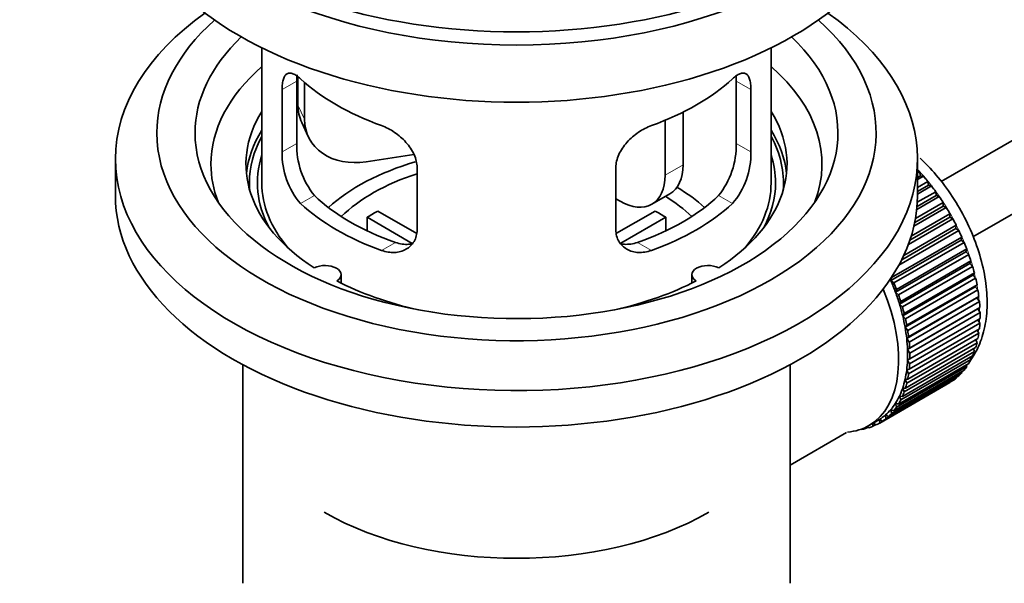
# Model space of a CAD drawing. Units: millimetres. Extents: x 0 to 1758, y 0 to 1766.
# Drawn here: x 350 to 427, y 220 to 264 of the extents above; entities that cross this region are included whole.
import ezdxf
from ezdxf import colors
from ezdxf.entities.mleader import LeaderData, LeaderLine
from ezdxf.math import Vec2, Vec3

# ---------------------------------------------------------------- set-up
doc = ezdxf.new("R2010")
doc.units = ezdxf.units.MM
doc.layers.add('DV6_Défaut', color=7, linetype='Continuous')
doc.layers.add('Défaut', color=7, linetype='Continuous')

# ---------------------------------------------------------------- blocks, each defined once
blk = doc.blocks.new('_DOT')
at = {"color": 0}
blk.add_line((0, 0), (-1, 0), dxfattribs=at)
at = {"color": 0, "const_width": 0.333}
blk.add_lwpolyline([(-0.1665, 0, 1), (0.1665, 0, 1)], format="xyb", close=True, dxfattribs=at)
blk = doc.blocks.new('SE5')
at = {"layer": 'DV6_Défaut', "color": 7, "linetype": 'Continuous', "lineweight": 35}
for p, q in [((500.779, 296.83), (422.527, 251.651)), ((425.026, 247.32), (500.341, 290.803)), ((369.171, 262.153), (369.171, 251.552)), ((409.171, 251.552), (409.171, 262.153)), ((372.009, 259.864), (372.009, 257.659)), ((371.91, 254.65), (371.91, 259.549)), ((372.527, 259.439), (372.527, 256.544)), ((406.433, 259.549), (406.433, 254.65)), ((370.758, 258.884), (370.758, 253.985)), ((407.585, 253.985), (407.585, 258.884)), ((402.253, 257.106), (402.253, 252.98)), ((372.303, 256.302), (372.821, 255.186)), ((400.839, 256.462), (400.839, 252.164)), ((381.097, 253.787), (377.356, 253.209)), ((357.671, 253.43), (357.671, 250.572)), ((420.671, 250.572), (420.671, 253.43)), ((381.365, 247.861), (381.365, 252.76)), ((396.978, 252.76), (396.978, 247.861)), ((420.671, 252.33), (420.836, 252.425)), ((420.836, 252.425), (420.907, 252.119)), ((420.907, 252.119), (420.671, 251.983)), ((421.131, 252.09), (420.671, 251.825)), ((420.671, 251.196), (421.485, 251.666)), ((421.536, 251.366), (420.671, 250.867)), ((420.907, 252.119), (421.131, 252.09)), ((421.485, 251.666), (421.536, 251.366)), ((421.536, 251.366), (421.766, 251.309)), ((399.803, 249.875), (401.217, 250.692)), ((420.657, 250.026), (422.102, 250.86)), ((421.766, 251.309), (420.671, 250.677)), ((422.102, 250.86), (422.132, 250.568)), ((397.303, 250.123), (396.978, 250.31)), ((420.515, 248.763), (422.681, 250.013)), ((422.367, 250.484), (420.614, 249.472)), ((422.132, 250.568), (420.636, 249.704)), ((422.132, 250.568), (422.367, 250.484)), ((422.681, 250.013), (422.69, 249.732)), ((378.29, 249.342), (381.334, 247.585)), ((397.032, 247.599), (400.053, 249.342)), ((420.183, 247.38), (423.219, 249.133)), ((422.928, 249.622), (420.393, 248.158)), ((422.69, 249.732), (420.455, 248.441)), ((422.69, 249.732), (422.928, 249.622)), ((423.219, 249.133), (423.206, 248.864)), ((380.989, 246.804), (377.441, 248.853)), ((377.441, 247.783), (377.441, 248.853)), ((400.901, 248.853), (397.363, 246.81)), ((400.901, 248.853), (400.901, 247.783)), ((423.445, 248.729), (419.954, 246.713)), ((423.206, 248.864), (420.078, 247.059)), ((423.206, 248.864), (423.445, 248.729)), ((423.914, 247.813), (419.21, 245.097)), ((423.675, 247.972), (419.434, 245.524)), ((419.59, 245.848), (423.71, 248.226)), ((423.71, 248.226), (423.675, 247.972)), ((423.675, 247.972), (423.914, 247.813)), ((424.095, 247.063), (418.579, 243.879)), ((418.635, 244.116), (424.151, 247.3)), ((424.331, 246.88), (418.816, 243.696)), ((424.151, 247.3), (424.095, 247.063)), ((424.095, 247.063), (424.331, 246.88)), ((424.461, 246.145), (418.945, 242.96)), ((419.022, 243.178), (424.537, 246.363)), ((424.693, 245.94), (419.177, 242.756)), ((424.537, 246.363), (424.461, 246.145)), ((424.461, 246.145), (424.693, 245.94)), ((424.771, 245.223), (419.255, 242.039)), ((419.352, 242.236), (424.867, 245.421)), ((424.867, 245.421), (424.771, 245.223)), ((424.771, 245.223), (424.996, 244.998)), ((424.996, 244.998), (419.481, 241.814)), ((419.622, 241.298), (425.137, 244.482)), ((425.137, 244.482), (425.021, 244.307)), ((375.395, 243.68), (375.395, 244.346)), ((402.947, 244.346), (402.947, 243.68)), ((418.579, 243.879), (418.635, 244.116)), ((418.816, 243.696), (418.579, 243.879)), ((425.021, 244.307), (419.506, 241.122)), ((425.239, 244.064), (419.723, 240.879)), ((425.021, 244.307), (425.239, 244.064)), ((418.945, 242.96), (419.022, 243.178)), ((419.177, 242.756), (418.945, 242.96)), ((425.211, 243.402), (419.696, 240.218)), ((419.83, 240.37), (425.346, 243.554)), ((425.418, 243.143), (419.903, 239.959)), ((425.346, 243.554), (425.211, 243.402)), ((425.211, 243.402), (425.418, 243.143)), ((419.255, 242.039), (419.352, 242.236)), ((425.339, 242.518), (419.823, 239.334)), ((419.975, 239.461), (425.49, 242.645)), ((425.534, 242.245), (420.019, 239.06)), ((425.49, 242.645), (425.339, 242.518)), ((425.339, 242.518), (425.534, 242.245)), ((419.481, 241.814), (419.255, 242.039)), ((419.506, 241.122), (419.622, 241.298)), ((425.403, 241.66), (419.887, 238.476)), ((420.055, 238.577), (425.57, 241.761)), ((425.585, 241.375), (420.07, 238.191)), ((425.57, 241.761), (425.403, 241.66)), ((425.403, 241.66), (425.585, 241.375)), ((419.723, 240.879), (419.506, 241.122)), ((425.57, 240.541), (420.055, 237.357)), ((420.07, 237.726), (425.585, 240.911)), ((425.416, 240.813), (425.57, 240.541)), ((419.696, 240.218), (419.83, 240.37)), ((419.903, 239.959), (419.696, 240.218)), ((420.019, 236.915), (425.534, 240.099)), ((425.364, 240.001), (425.49, 239.75)), ((419.823, 239.334), (419.975, 239.461)), ((420.019, 239.06), (419.823, 239.334)), ((425.346, 239.008), (419.83, 235.823)), ((419.903, 236.15), (425.418, 239.334)), ((425.49, 239.75), (419.975, 236.565)), ((425.246, 239.235), (425.346, 239.008)), ((425.137, 238.32), (419.622, 235.136)), ((419.723, 235.437), (425.239, 238.622)), ((419.887, 238.476), (420.055, 238.577)), ((420.07, 238.191), (419.887, 238.476)), ((425.062, 238.52), (425.137, 238.32)), ((424.867, 237.694), (419.352, 234.509)), ((419.481, 234.783), (424.996, 237.967)), ((419.887, 237.652), (420.07, 237.726)), ((420.055, 237.357), (419.887, 237.652)), ((424.814, 237.862), (424.867, 237.694)), ((367.671, 237.28), (367.671, 220.117)), ((410.671, 220.117), (410.671, 237.28)), ((418.816, 233.668), (424.331, 236.853)), ((424.537, 237.132), (419.022, 233.948)), ((419.177, 234.192), (424.693, 237.376)), ((419.823, 236.868), (420.019, 236.915)), ((419.975, 236.565), (419.823, 236.868)), ((424.133, 236.738), (424.151, 236.641)), ((424.504, 237.267), (424.537, 237.132)), ((423.219, 235.884), (417.703, 232.7)), ((417.93, 232.843), (423.445, 236.027)), ((423.71, 236.224), (418.194, 233.04)), ((418.399, 233.218), (423.914, 236.402)), ((424.151, 236.641), (418.635, 233.457)), ((419.696, 236.13), (419.903, 236.15)), ((419.83, 235.823), (419.696, 236.13)), ((423.218, 235.896), (423.219, 235.884)), ((423.703, 236.28), (423.71, 236.224)), ((419.622, 235.136), (419.506, 235.445)), ((419.506, 235.445), (419.723, 235.437)), ((419.352, 234.509), (419.255, 234.818)), ((419.255, 234.818), (419.481, 234.783)), ((418.635, 233.457), (418.579, 233.758)), ((418.579, 233.758), (418.816, 233.668)), ((419.022, 233.948), (418.945, 234.255)), ((418.945, 234.255), (419.177, 234.192)), ((416.858, 232.501), (417.565, 232.909)), ((417.703, 232.7), (417.69, 232.984)), ((417.69, 232.984), (417.93, 232.843)), ((418.194, 233.04), (418.16, 233.334)), ((418.16, 233.334), (418.399, 233.218)), ((416.237, 232.214), (416.251, 232.201)), ((416.791, 232.381), (416.586, 232.263)), ((416.586, 232.263), (416.598, 232.364)), ((416.73, 232.43), (416.852, 232.333)), ((417.166, 232.441), (417.173, 232.683)), ((417.384, 232.567), (417.166, 232.441)), ((417.197, 232.697), (417.413, 232.547)), ((410.671, 229.391), (415.103, 231.949))]:
    blk.add_line(p, q, dxfattribs=at)
at = {"layer": 'DV6_Défaut', "color": 7, "linetype": 'Continuous', "lineweight": 18}
for p, q in [((370.758, 258.884), (371.91, 259.549)), ((407.585, 258.884), (406.433, 259.549)), ((372.009, 257.659), (372.527, 256.544)), ((370.758, 253.985), (371.91, 254.65)), ((407.585, 253.985), (406.433, 254.65)), ((400.839, 252.164), (402.253, 252.98)), ((372.21, 249.924), (373.301, 250.554)), ((406.133, 249.924), (405.042, 250.554)), ((378.574, 246.25), (379.665, 246.879)), ((399.769, 246.25), (398.678, 246.879))]:
    blk.add_line(p, q, dxfattribs=at)
at = {"layer": 'DV6_Défaut', "color": 7, "linetype": 'Continuous', "lineweight": 35}
for centre, radius, start, end in [((378.229, 254.512), 6.321, 178.7495, 218.76651), ((400.114, 254.511), 6.32, 321.23072, 1.25327), ((376.895, 253.889), 6.137, 179.1058, 220.24344), ((401.448, 253.889), 6.138, 319.7591, 0.89167)]:
    blk.add_arc(centre, radius, start, end, dxfattribs=at)
for centre, major_axis, ratio, start_param, end_param in [((389.171, 281.599), (-31.5, 0), 0.57735, 0, 3.141593), ((389.171, 275.638), (-30.75, 0), 0.57735, 0, 3.141593), ((389.171, 280.129), (-30.75, 0), 0.57735, 0.25974, 2.881853), ((389.171, 253.43), (-31.5, 0), 0.57735, 5.60183, 6.283185), ((389.171, 253.43), (-31.5, 0), 0.57735, 0, 3.822948), ((389.171, 255.471), (-28.25, 0), 0.57735, 5.708569, 6.283185), ((389.171, 255.471), (-28.25, 0), 0.57735, 0, 3.716209), ((389.171, 255.471), (-25.25, 0), 0.57735, 5.739722, 6.283185), ((389.171, 255.471), (-25.25, 0), 0.57735, 0, 3.685056), ((389.171, 253.021), (-23.999, 0), 0.57735, 5.697563, 6.283185), ((389.171, 253.021), (-23.999, 0), 0.57735, 2.925762, 3.727215), ((389.171, 265.84), (-20, 0), 0.57735, 0.558455, 1.012341), ((389.171, 265.84), (20, 0), 0.57735, 5.270844, 5.72473), ((376.839, 258.406), (4.535, 2.105), 0.788675, 2.790713, 3.141593), ((389.171, 253.021), (21.25, 0), 0.57735, 2.796891, 3.868159), ((389.171, 253.021), (-21.25, 0), 0.57735, 2.415027, 3.486294), ((377.356, 257.291), (4.535, 2.105), 0.788675, 2.790713, 4.36151), ((389.171, 251.552), (21.25, 0), 0.57735, 2.796891, 3.081661), ((389.171, 251.552), (-21.25, 0), 0.57735, 3.201525, 3.486294), ((389.171, 251.552), (-20.976, 0), 0.57735, 5.976935, 6.283185), ((389.171, 251.552), (-20.976, 0), 0.57735, 3.093913, 3.447843), ((389.171, 251.552), (20.35, 0), 0.57735, 2.955859, 3.445055), ((389.171, 251.552), (20.35, 0), 0.57735, 0, 0.185734), ((389.171, 253.021), (-23.999, 0), 0.57735, 0, 0.21583), ((389.171, 244.203), (-17.5, 0), 0.57735, 5.183994, 5.717814), ((398.717, 255.022), (-2.5, 4.33), 0.57735, 3.141593, 3.926991), ((389.171, 244.203), (-16, 0), 0.57735, 5.222101, 5.748726), ((397.303, 254.205), (-2.5, 4.33), 0.57735, 2.356194, 3.926991), ((417.456, 245.836), (-5.75, 9.959), 0.57735, -1.214048, -1.191961), ((389.171, 251.552), (-20.976, 0), 0.57735, 0, 0.04768), ((389.171, 251.552), (-20, 0), 0.57735, 0, 0.458666), ((389.171, 251.552), (-20, 0), 0.57735, 2.682927, 3.141593), ((389.171, 251.552), (20.35, 0), 0.57735, 5.979723, 6.283185), ((417.456, 245.836), (-5.75, 9.959), 0.57735, -1.303808, -1.254346), ((389.171, 244.203), (-17.5, 0), 0.57735, 3.706964, 3.90805), ((417.456, 245.836), (-5.75, 9.959), 0.57735, -1.393567, -1.344106), ((389.171, 250.572), (-31.5, 0), 0.57735, 0, 3.141593), ((389.171, 256.042), (-20, 0), 0.57735, 0.558455, 1.012341), ((389.171, 256.042), (-18.5, 0), 0.57735, 0.53969, 1.031106), ((389.171, 256.042), (18.5, 0), 0.57735, 5.252079, 5.743495), ((389.171, 256.042), (20, 0), 0.57735, 5.270844, 5.72473), ((389.171, 244.203), (-16, 0), 0.57735, 3.676052, 3.891291), ((417.456, 245.836), (-5.75, 9.959), 0.57735, -1.483327, -1.433866), ((389.171, 242.57), (-16, 0), 0.57735, -0.822907, -0.747889), ((389.171, 242.57), (16, 0), 0.57735, 0.747889, 0.822907), ((417.456, 245.836), (-5.75, 9.959), 0.57735, 4.710098, 4.75956), ((417.456, 245.836), (5.75, -9.959), 0.57735, 1.478746, 1.528207), ((417.456, 245.836), (5.75, -9.959), 0.57735, 1.388986, 1.438447), ((417.456, 245.836), (5.75, -9.959), 0.57735, 1.299226, 1.348688), ((417.456, 245.836), (5.75, -9.959), 0.57735, 1.209466, 1.258928), ((374.145, 244.346), (-1.25, 0), 0.57735, 2.38561, 5.468371), ((404.197, 244.346), (1.25, 0), 0.57735, 0.814814, 3.897575), ((417.456, 245.836), (5.75, -9.959), 0.57735, 1.119707, 1.169168), ((389.171, 253.021), (21.25, 0), 0.57735, 3.985823, 4.340705), ((389.171, 253.021), (21.25, 0), 0.57735, 5.084073, 5.438955), ((411.94, 242.652), (5.625, -9.743), 0.57735, 1.279077, 1.368837), ((411.94, 242.652), (5.75, -9.959), 0.57735, 1.299226, 1.348688), ((417.456, 245.836), (5.75, -9.959), 0.57735, 1.029947, 1.079408), ((411.233, 242.244), (5.625, -9.743), 0.57735, 0, 1.343844), ((411.94, 242.652), (5.625, -9.743), 0.57735, 1.189317, 1.279077), ((417.456, 245.836), (5.75, -9.959), 0.57735, 0.940187, 0.989648), ((411.94, 242.652), (5.75, -9.959), 0.57735, 1.209466, 1.258928), ((417.456, 245.836), (5.75, -9.959), 0.57735, 0.850427, 0.899889), ((411.94, 242.652), (5.625, -9.743), 0.57735, 1.099557, 1.189317), ((411.94, 242.652), (5.75, -9.959), 0.57735, 1.119707, 1.169168), ((417.456, 245.836), (5.75, -9.959), 0.57735, 0.760668, 0.810129), ((411.94, 242.652), (5.625, -9.743), 0.57735, 1.009798, 1.099557), ((411.94, 242.652), (5.75, -9.959), 0.57735, 1.029947, 1.079408), ((417.456, 245.836), (5.75, -9.959), 0.57735, 0.670908, 0.720369), ((411.94, 242.652), (5.625, -9.743), 0.57735, 0.920038, 1.009798), ((411.94, 242.652), (5.75, -9.959), 0.57735, 0.940187, 0.989648), ((411.94, 242.652), (5.625, -9.743), 0.57735, 0.830278, 0.920038), ((411.94, 242.652), (5.75, -9.959), 0.57735, 0.850427, 0.899889), ((417.456, 245.836), (5.75, -9.959), 0.57735, 0.491388, 0.540849), ((417.456, 245.836), (5.75, -9.959), 0.57735, 0.581148, 0.630609), ((411.94, 242.652), (5.625, -9.743), 0.57735, 0.740518, 0.830278), ((417.456, 245.836), (5.75, -9.959), 0.57735, 0.401628, 0.45109), ((411.94, 242.652), (5.625, -9.743), 0.57735, 0.650758, 0.740518), ((411.94, 242.652), (5.75, -9.959), 0.57735, 0.760668, 0.810129), ((417.456, 245.836), (5.75, -9.959), 0.57735, 0.311869, 0.36133), ((411.94, 242.652), (5.625, -9.743), 0.57735, 0.560999, 0.650758), ((411.94, 242.652), (5.75, -9.959), 0.57735, 0.670908, 0.720369), ((417.456, 245.836), (5.75, -9.959), 0.57735, 0.222109, 0.27157), ((411.94, 242.652), (5.625, -9.743), 0.57735, 0.471239, 0.560999), ((411.94, 242.652), (5.75, -9.959), 0.57735, 0.581148, 0.630609), ((417.456, 245.836), (5.75, -9.959), 0.57735, 0.042589, 0.09205), ((417.456, 245.836), (5.75, -9.959), 0.57735, 0.132349, 0.18181), ((411.94, 242.652), (5.625, -9.743), 0.57735, 0.381479, 0.471239), ((411.94, 242.652), (5.75, -9.959), 0.57735, 0.401628, 0.45109), ((411.94, 242.652), (5.75, -9.959), 0.57735, 0.491388, 0.540849), ((411.94, 242.652), (5.625, -9.743), 0.57735, 0.291719, 0.381479), ((411.94, 242.652), (5.75, -9.959), 0.57735, 0.311869, 0.36133), ((411.94, 242.652), (5.625, -9.743), 0.57735, 0.1122, 0.20196), ((411.94, 242.652), (5.625, -9.743), 0.57735, 0.20196, 0.291719), ((411.94, 242.652), (5.75, -9.959), 0.57735, 0.222109, 0.27157), ((411.94, 242.652), (-5.625, 9.743), 0.57735, 3.141593, 3.164033), ((411.94, 242.652), (5.625, -9.743), 0.57735, 0.02244, 0.1122), ((411.94, 242.652), (5.75, -9.959), 0.57735, 0.042589, 0.09205), ((411.94, 242.652), (5.75, -9.959), 0.57735, 0.132349, 0.18181), ((411.233, 242.244), (5.625, -9.743), 0.57735, 6.015722, 6.283185), ((411.94, 242.652), (5.75, -9.959), 0.57735, -0.22669, -0.177229), ((411.94, 242.652), (5.75, -9.959), 0.57735, -0.13693, -0.087469), ((411.94, 242.652), (-5.75, 9.959), 0.57735, 3.094422, 3.143883), ((389.171, 234.405), (21.35, 0), 0.57735, 3.926991, 5.497787)]:
    blk.add_ellipse(centre, major_axis=major_axis, ratio=ratio, start_param=start_param, end_param=end_param, dxfattribs=at)
at = {"layer": 'DV6_Défaut', "color": 7, "linetype": 'Continuous', "lineweight": 18}
for start_param, end_param in [(4.028203, 5.100992), (3.938075, 3.97227), (3.848215, 3.878615), (3.758625, 3.783987)]:
    blk.add_ellipse((417.597, 245.918), major_axis=(-5.625, 9.743), ratio=0.57735, start_param=start_param, end_param=end_param, dxfattribs=at)
at = {"layer": 'DV6_Défaut', "color": 7, "linetype": 'Continuous', "lineweight": 35}
for points, knots in [([(372.21, 259.722), (372.103, 259.821), (372, 259.904), (371.802, 260.038), (371.706, 260.09), (371.526, 260.16), (371.443, 260.178), (371.289, 260.178), (371.217, 260.161), (371.089, 260.091), (371.033, 260.039), (370.935, 259.898), (370.893, 259.809), (370.826, 259.599), (370.801, 259.478), (370.767, 259.202), (370.758, 259.049), (370.758, 258.884)], [0, 0, 0, 0, 0.125, 0.125, 0.25, 0.25, 0.375, 0.375, 0.5, 0.5, 0.625, 0.625, 0.75, 0.75, 0.875, 0.875, 1, 1, 1, 1]), ([(371.91, 259.549), (371.91, 259.715), (371.918, 259.866), (371.935, 260.016), (371.937, 260.029), (371.939, 260.042)], [0, 0, 0, 0, 0.9116, 0.9116, 1, 1, 1, 1]), ([(407.585, 258.884), (407.585, 259.049), (407.576, 259.2), (407.543, 259.473), (407.517, 259.597), (407.45, 259.808), (407.409, 259.896), (407.311, 260.038), (407.254, 260.091), (407.127, 260.161), (407.056, 260.178), (406.9, 260.178), (406.817, 260.16), (406.639, 260.091), (406.543, 260.039), (406.344, 259.904), (406.24, 259.821), (406.133, 259.722)], [0, 0, 0, 0, 0.125, 0.125, 0.25, 0.25, 0.375, 0.375, 0.5, 0.5, 0.625, 0.625, 0.75, 0.75, 0.875, 0.875, 1, 1, 1, 1]), ([(381.365, 252.76), (381.365, 252.925), (381.344, 253.093), (381.266, 253.431), (381.206, 253.604), (381.055, 253.941), (380.962, 254.106), (380.747, 254.429), (380.625, 254.585), (380.361, 254.881), (380.217, 255.022), (379.913, 255.287), (379.755, 255.409), (379.428, 255.632), (379.258, 255.733), (378.917, 255.91), (378.746, 255.986), (378.574, 256.048)], [0, 0, 0, 0, 0.125, 0.125, 0.25, 0.25, 0.375, 0.375, 0.5, 0.5, 0.625, 0.625, 0.75, 0.75, 0.875, 0.875, 1, 1, 1, 1]), ([(399.769, 256.048), (399.597, 255.986), (399.426, 255.91), (399.087, 255.735), (398.918, 255.634), (398.589, 255.409), (398.431, 255.288), (398.129, 255.025), (397.983, 254.882), (397.719, 254.586), (397.598, 254.432), (397.383, 254.11), (397.289, 253.942), (397.138, 253.607), (397.079, 253.437), (396.999, 253.095), (396.978, 252.926), (396.978, 252.76)], [0, 0, 0, 0, 0.125, 0.125, 0.25, 0.25, 0.375, 0.375, 0.5, 0.5, 0.625, 0.625, 0.75, 0.75, 0.875, 0.875, 1, 1, 1, 1]), ([(424.859, 237.661), (424.924, 237.753), (425.263, 238.265), (425.751, 239.285), (426.115, 240.887), (426.176, 242.686), (425.922, 244.632), (425.362, 246.638), (424.523, 248.62), (423.44, 250.504), (422.205, 252.153), (421.316, 253.087), (420.882, 253.491)], [0, 0, 0, 0, 0.022506, 0.12275, 0.227643, 0.337645, 0.45058, 0.563837, 0.676678, 0.789298, 0.902149, 1, 1, 1, 1]), ([(378.574, 246.25), (378.746, 246.188), (378.917, 246.144), (379.255, 246.091), (379.425, 246.082), (379.754, 246.098), (379.912, 246.124), (380.214, 246.208), (380.36, 246.268), (380.624, 246.417), (380.745, 246.506), (380.96, 246.715), (381.054, 246.834), (381.205, 247.093), (381.264, 247.233), (381.344, 247.535), (381.365, 247.695), (381.365, 247.861)], [0, 0, 0, 0, 0.125, 0.125, 0.25, 0.25, 0.375, 0.375, 0.5, 0.5, 0.625, 0.625, 0.75, 0.75, 0.875, 0.875, 1, 1, 1, 1]), ([(396.978, 247.861), (396.978, 247.695), (396.998, 247.538), (397.077, 247.238), (397.136, 247.095), (397.288, 246.835), (397.381, 246.718), (397.596, 246.508), (397.718, 246.418), (397.982, 246.269), (398.126, 246.209), (398.43, 246.124), (398.588, 246.098), (398.915, 246.082), (399.085, 246.091), (399.426, 246.144), (399.597, 246.188), (399.769, 246.25)], [0, 0, 0, 0, 0.125, 0.125, 0.25, 0.25, 0.375, 0.375, 0.5, 0.5, 0.625, 0.625, 0.75, 0.75, 0.875, 0.875, 1, 1, 1, 1]), ([(381.017, 246.772), (380.913, 246.751), (380.808, 246.737), (380.533, 246.72), (380.36, 246.727), (380.013, 246.777), (379.839, 246.819), (379.665, 246.879)], [0, 0, 0, 0, 0.245036, 0.245036, 0.622518, 0.622518, 1, 1, 1, 1]), ([(398.678, 246.879), (398.503, 246.819), (398.33, 246.777), (397.985, 246.728), (397.813, 246.72), (397.543, 246.737), (397.443, 246.749), (397.345, 246.768)], [0, 0, 0, 0, 0.38295, 0.38295, 0.765899, 0.765899, 1, 1, 1, 1])]:
    blk.add_open_spline(points, degree=3, knots=knots, dxfattribs=at)
blk.add_open_spline([(406.411, 259.987), (406.426, 259.854), (406.433, 259.707), (406.433, 259.549)], degree=3, dxfattribs=at)

msp = doc.modelspace()

# ---------------------------------------------------------------- block references
at = {"layer": 'Défaut'}
msp.add_blockref('SE5', (0, 0), dxfattribs=at)

# ---------------------------------------------------------------- leaders
at = {"layer": 'Défaut', "color": 7, "linetype": 'Continuous', "lineweight": 18}
ml = msp.add_multileader_mtext('Standard', dxfattribs=at)
ml.set_content('{\\pxsm0.9;\\fSolid Edge ISO|b1||i0||c0|p34;\\W1.;19/10/2016\\P}', color=256)
ml.set_leader_properties()
ml.set_arrow_properties(name='DOT')
ml.build(insert=Vec2(0, 0))
ml.multileader.update_dxf_attribs({"leader_type": 0, "dogleg_length": 0, "arrow_head_size": 12})
ctx = ml.context
ctx.base_point, ctx.char_height, ctx.arrow_head_size, ctx.landing_gap_size = Vec3(1670.55, 1756.98), 12, 12, 4.2
notes = []
notes.append((ctx, [(0, (0, 0, 0), (0, 0), (1, 0), 1, [])]))
ctx.mtext.insert = Vec3(1672.55, 1763.1)
for ctx, leaders in notes:
    for number, flags, end, landing, length, lines in leaders:
        leader = LeaderData()
        leader.index, (leader.has_last_leader_line, leader.has_dogleg_vector, leader.attachment_direction) = number, flags
        leader.last_leader_point, leader.dogleg_vector, leader.dogleg_length = Vec3(end), Vec3(landing), length
        for number, points, colour, breaks in lines:
            line = LeaderLine()
            line.index, line.vertices, line.color, line.breaks = number, Vec3.list(points), colors.encode_raw_color(colour), breaks
            leader.lines.append(line)
        ctx.leaders.append(leader)

doc.saveas('drawing.dxf')
